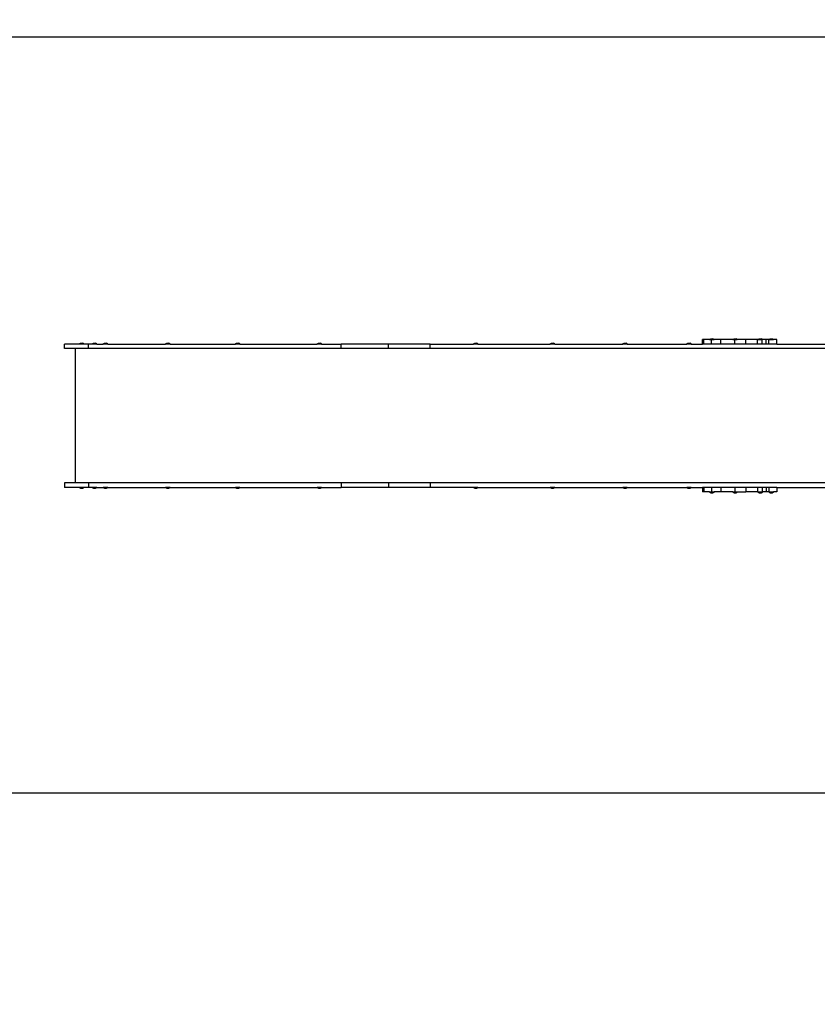
# Model space of a CAD drawing. Units: millimetres. Extents: x -720 to 1809, y 4 to 1039.
# Drawn here: x -105 to 157, y 4 to 327 of the extents above; entities that cross this region are included whole.
import ezdxf

# ---------------------------------------------------------------- set-up
doc = ezdxf.new("R2010")
doc.units = ezdxf.units.MM
doc.header["$LTSCALE"] = 45
doc.header["$PDSIZE"] = -1
doc.layers.add('VP-DIM', color=7, linetype='Continuous')
doc.layers.add('VP-HIC', color=6, linetype='Continuous')
doc.layers.add('VP-EQ', color=7, linetype='Continuous', true_color=0x8a3492)
doc.dimstyles.get("Standard").update_dxf_attribs({"dimtxt": 14, "dimasz": 20, "dimexe": 20, "dimexo": 50, "dimgap": 20, "dimtad": 0, "dimdec": 0, "dimzin": 0, "dimdsep": 46, "dimtxsty": 'Standard', "dimcen": -0.09, "dimadec": 0, "dimazin": 0, "dimtfac": 1, "dimtdec": 4, "dimtofl": 0, "dimtmove": 0, "dimatfit": 3, "dimfxl": 70, "dimfxlon": 1, "dimtolj": 1, "dimtzin": 0, "dimarcsym": 0})

# ---------------------------------------------------------------- blocks, each defined once
blk = doc.blocks.new('*D1288')
at = {"layer": 'Defpoints', "color": 0}
for p in [(417.68, 465.54), (-89.91, 219.76), (417.68, 163.31)]:
    blk.add_point(p, dxfattribs=at)
at = {"layer": 'VP-DIM', "color": 0, "lineweight": -2}
for p, q in [((-89.91, 395.54), (-89.91, 485.54)), ((417.68, 395.54), (417.68, 485.54)), ((-69.91, 465.54), (118.99, 465.54)), ((397.68, 465.54), (189.33, 465.54))]:
    blk.add_line(p, q, dxfattribs=at)
at = {"layer": 'VP-DIM', "color": 0}
for points in [[(-69.91, 468.87), (-69.91, 462.21), (-89.91, 465.54)], [(397.68, 462.21), (397.68, 468.87), (417.68, 465.54)]]:
    blk.add_solid(points, dxfattribs=at)
at = {"layer": 'VP-DIM', "color": 0, "insert": (154.16, 465.54), "char_height": 14, "attachment_point": 5}
blk.add_mtext('\\A1;510', dxfattribs=at)
blk = doc.blocks.new('*D1323')
at = {"layer": 'Defpoints', "color": 0}
for p in [(-290.71, 548.76), (-290.71, 197.25), (569.64, 196.27)]:
    blk.add_point(p, dxfattribs=at)
at = {"layer": 'VP-DIM', "color": 0, "lineweight": -2}
for p, q in [((-290.71, 478.76), (-290.71, 568.76)), ((569.64, 478.76), (569.64, 568.76)), ((-270.71, 548.76), (100.27, 548.76)), ((549.64, 548.76), (175.27, 548.76))]:
    blk.add_line(p, q, dxfattribs=at)
at = {"layer": 'VP-DIM', "color": 0}
for points in [[(-270.71, 552.1), (-270.71, 545.43), (-290.71, 548.76)], [(549.64, 545.43), (549.64, 552.1), (569.64, 548.76)]]:
    blk.add_solid(points, dxfattribs=at)
at = {"layer": 'VP-DIM', "color": 0, "insert": (137.77, 548.76), "char_height": 14, "attachment_point": 5}
blk.add_mtext('\\A1;860', dxfattribs=at)
blk = doc.blocks.new('1757')
at = {"color": 0}
for p, q in [((-253.92, 22.34), (-253.92, 23.84)), ((-249.08, 23.84), (-253.92, 23.84)), ((-249.08, 23.89), (-248.89, 24)), ((-249.08, 23.84), (-249.08, 23.89)), ((-249.08, 23.89), (-247.59, 23.89)), ((-247.59, 23.84), (-249.08, 23.84)), ((-248.89, 24), (-248.67, 24.09)), ((-248.89, 24), (-247.78, 24)), ((-248.67, 24.09), (-247.99, 24.09)), ((-247.78, 24), (-247.99, 24.09)), ((-247.59, 23.89), (-247.78, 24)), ((-247.59, 23.84), (-247.59, 23.89)), ((-246.07, 23.84), (-247.59, 23.84)), ((-246.07, 22.34), (-246.07, 23.84)), ((-244.88, 23.84), (-246.07, 23.84)), ((-244.88, 23.89), (-244.69, 24)), ((-244.88, 23.84), (-244.88, 23.89)), ((-244.88, 23.89), (-243.39, 23.89)), ((-243.39, 23.84), (-244.88, 23.84)), ((-244.69, 24), (-244.47, 24.09)), ((-244.69, 24), (-243.58, 24)), ((-244.47, 24.09), (-243.79, 24.09)), ((-243.58, 24), (-243.79, 24.09)), ((-243.39, 23.89), (-243.58, 24)), ((-243.39, 23.84), (-243.39, 23.89)), ((-243.39, 23.84), (-241.28, 23.84)), ((-241.28, 23.89), (-241.09, 24)), ((-241.28, 23.84), (-241.28, 23.89)), ((-241.28, 23.89), (-239.79, 23.89)), ((-239.79, 23.84), (-241.28, 23.84)), ((-241.09, 24), (-240.87, 24.09)), ((-241.09, 24), (-239.98, 24)), ((-240.87, 24.09), (-240.19, 24.09)), ((-239.98, 24), (-240.19, 24.09)), ((-239.79, 23.89), (-239.98, 24)), ((-239.79, 23.84), (-239.79, 23.89)), ((-239.79, 23.84), (-220.78, 23.84)), ((-220.78, 23.89), (-220.59, 24)), ((-220.78, 23.84), (-220.78, 23.89)), ((-220.78, 23.89), (-219.29, 23.89)), ((-219.29, 23.84), (-220.78, 23.84)), ((-220.59, 24), (-220.37, 24.09)), ((-220.59, 24), (-219.48, 24)), ((-220.37, 24.09), (-219.69, 24.09)), ((-219.48, 24), (-219.69, 24.09)), ((-219.29, 23.89), (-219.48, 24)), ((-219.29, 23.84), (-219.29, 23.89)), ((-219.29, 23.84), (-197.88, 23.84)), ((-197.88, 23.89), (-197.69, 24)), ((-197.88, 23.84), (-197.88, 23.89)), ((-197.88, 23.89), (-196.39, 23.89)), ((-196.39, 23.84), (-197.88, 23.84)), ((-197.69, 24), (-197.47, 24.09)), ((-197.69, 24), (-196.58, 24)), ((-197.47, 24.09), (-196.79, 24.09)), ((-196.58, 24), (-196.79, 24.09)), ((-196.39, 23.89), (-196.58, 24)), ((-196.39, 23.84), (-196.39, 23.89)), ((-196.39, 23.84), (-171.06, 23.84)), ((-171.06, 23.89), (-170.87, 24)), ((-171.06, 23.84), (-171.06, 23.89)), ((-171.06, 23.89), (-169.57, 23.89)), ((-169.57, 23.84), (-171.06, 23.84)), ((-170.87, 24), (-170.65, 24.09)), ((-170.87, 24), (-169.76, 24)), ((-170.65, 24.09), (-169.97, 24.09)), ((-169.76, 24), (-169.97, 24.09)), ((-169.57, 23.89), (-169.76, 24)), ((-169.57, 23.84), (-169.57, 23.89)), ((-169.57, 23.84), (-163.18, 23.84)), ((-163.18, 22.34), (-163.18, 23.84)), ((-147.66, 23.84), (-163.18, 23.84)), ((-147.66, 22.34), (-147.66, 23.84)), ((-133.96, 23.84), (-147.66, 23.84)), ((-133.96, 22.34), (-133.96, 23.84)), ((-133.96, 23.84), (-119.76, 23.84)), ((-119.76, 23.89), (-119.57, 24)), ((-119.76, 23.84), (-119.76, 23.89)), ((-119.76, 23.89), (-118.27, 23.89)), ((-118.27, 23.84), (-119.76, 23.84)), ((-119.57, 24), (-119.35, 24.09)), ((-119.57, 24), (-118.46, 24)), ((-119.35, 24.09), (-118.67, 24.09)), ((-118.46, 24), (-118.67, 24.09)), ((-118.27, 23.89), (-118.46, 24)), ((-118.27, 23.84), (-118.27, 23.89)), ((-118.27, 23.84), (-94.56, 23.84)), ((-94.56, 23.89), (-94.37, 24)), ((-94.56, 23.84), (-94.56, 23.89)), ((-94.56, 23.89), (-93.07, 23.89)), ((-93.07, 23.84), (-94.56, 23.84)), ((-94.37, 24), (-94.15, 24.09)), ((-94.37, 24), (-93.26, 24)), ((-94.15, 24.09), (-93.47, 24.09)), ((-93.26, 24), (-93.47, 24.09)), ((-93.07, 23.89), (-93.26, 24)), ((-93.07, 23.84), (-93.07, 23.89)), ((-93.07, 23.84), (-70.76, 23.84)), ((-70.76, 23.89), (-70.57, 24)), ((-70.76, 23.84), (-70.76, 23.89)), ((-70.76, 23.89), (-69.27, 23.89)), ((-69.27, 23.84), (-70.76, 23.84)), ((-70.57, 24), (-70.35, 24.09)), ((-70.57, 24), (-69.46, 24)), ((-70.35, 24.09), (-69.67, 24.09)), ((-69.46, 24), (-69.67, 24.09)), ((-69.27, 23.89), (-69.46, 24)), ((-69.27, 23.84), (-69.27, 23.89)), ((-69.27, 23.84), (-49.76, 23.84)), ((-49.76, 23.89), (-49.57, 24)), ((-49.76, 23.84), (-49.76, 23.89)), ((-49.76, 23.89), (-48.27, 23.89)), ((-48.27, 23.84), (-49.76, 23.84)), ((-49.57, 24), (-49.35, 24.09)), ((-49.57, 24), (-48.46, 24)), ((-49.35, 24.09), (-48.67, 24.09)), ((-48.46, 24), (-48.67, 24.09)), ((-48.27, 23.89), (-48.46, 24)), ((-48.27, 23.84), (-48.27, 23.89)), ((-48.27, 23.84), (-44.54, 23.84)), ((-44.15, 25.34), (-44.54, 25.34)), ((-44.54, 23.84), (-44.54, 25.34)), ((-44.15, 23.84), (-44.54, 23.84)), ((-44.15, 23.84), (-44.15, 25.34)), ((-42.26, 25.34), (-44.15, 25.34)), ((-41.62, 23.84), (-44.15, 23.84)), ((-42.26, 25.39), (-42.08, 25.5)), ((-42.26, 25.34), (-42.26, 25.39)), ((-42.26, 25.39), (-40.77, 25.39)), ((-41.62, 25.34), (-42.26, 25.34)), ((-42.08, 25.5), (-41.86, 25.59)), ((-42.08, 25.5), (-40.96, 25.5)), ((-41.86, 25.59), (-41.18, 25.59)), ((-41.62, 23.84), (-41.62, 25.34)), ((-40.77, 25.34), (-41.62, 25.34)), ((-38.53, 23.84), (-41.62, 23.84)), ((-40.96, 25.5), (-41.18, 25.59)), ((-40.77, 25.39), (-40.96, 25.5)), ((-40.77, 25.34), (-40.77, 25.39)), ((-38.53, 25.34), (-40.77, 25.34)), ((-38.53, 23.84), (-38.53, 25.34)), ((-34.66, 25.34), (-38.53, 25.34)), ((-33.98, 23.84), (-38.53, 23.84)), ((-34.66, 25.39), (-34.47, 25.5)), ((-34.66, 25.34), (-34.66, 25.39)), ((-34.66, 25.39), (-33.17, 25.39)), ((-33.98, 25.34), (-34.66, 25.34)), ((-34.47, 25.5), (-34.25, 25.59)), ((-34.47, 25.5), (-33.36, 25.5)), ((-34.25, 25.59), (-33.57, 25.59)), ((-33.98, 23.84), (-33.98, 25.34)), ((-33.17, 25.34), (-33.98, 25.34)), ((-30.42, 23.84), (-33.98, 23.84)), ((-33.36, 25.5), (-33.57, 25.59)), ((-33.17, 25.39), (-33.36, 25.5)), ((-33.17, 25.34), (-33.17, 25.39)), ((-30.42, 25.34), (-33.17, 25.34)), ((-26.49, 25.34), (-30.42, 25.34)), ((-30.42, 23.84), (-30.42, 25.34)), ((-26.49, 23.84), (-30.42, 23.84)), ((-26.49, 23.84), (-26.49, 25.34)), ((-26.36, 25.34), (-26.49, 25.34)), ((-25, 23.84), (-26.49, 23.84)), ((-26.36, 25.39), (-26.17, 25.5)), ((-26.36, 25.34), (-26.36, 25.39)), ((-26.36, 25.39), (-24.87, 25.39)), ((-25, 25.34), (-26.36, 25.34)), ((-26.17, 25.5), (-25.95, 25.59)), ((-26.17, 25.5), (-25.06, 25.5)), ((-25.95, 25.59), (-25.27, 25.59)), ((-25.06, 25.5), (-25.27, 25.59)), ((-24.87, 25.39), (-25.06, 25.5)), ((-25, 23.84), (-25, 25.34)), ((-24.87, 25.34), (-25, 25.34)), ((-23.65, 23.84), (-25, 23.84)), ((-24.87, 25.34), (-24.87, 25.39)), ((-23.65, 25.34), (-24.87, 25.34)), ((-22.83, 25.34), (-23.65, 25.34)), ((-23.65, 23.84), (-23.65, 25.34)), ((-22.83, 23.84), (-23.65, 23.84)), ((-22.83, 23.84), (-22.83, 25.34)), ((-22.76, 25.34), (-22.83, 25.34)), ((-20.19, 23.84), (-22.83, 23.84)), ((-22.76, 25.39), (-22.57, 25.5)), ((-22.76, 25.34), (-22.76, 25.39)), ((-22.76, 25.39), (-21.27, 25.39)), ((-21.27, 25.34), (-22.76, 25.34)), ((-22.57, 25.5), (-22.35, 25.59)), ((-22.57, 25.5), (-21.46, 25.5)), ((-22.35, 25.59), (-21.67, 25.59)), ((-21.46, 25.5), (-21.67, 25.59)), ((-21.27, 25.39), (-21.46, 25.5)), ((-21.27, 25.34), (-21.27, 25.39)), ((-20.19, 25.34), (-21.27, 25.34)), ((-20.19, 23.84), (-20.19, 25.34)), ((-20.19, 23.84), (-1.6, 23.84)), ((-250.39, 22.34), (-253.92, 22.34)), ((-250.39, -21.71), (-250.39, 22.34)), ((-246.07, 22.34), (-250.39, 22.34)), ((-163.18, 22.34), (-246.07, 22.34)), ((-147.66, 22.34), (-163.18, 22.34)), ((-133.96, 22.34), (-147.66, 22.34)), ((169.72, 22.34), (-133.96, 22.34)), ((-253.92, -21.71), (-253.92, -23.21)), ((-250.39, -21.71), (-253.92, -21.71)), ((-246.07, -21.71), (-250.39, -21.71)), ((-163.18, -21.71), (-246.07, -21.71)), ((-246.07, -21.71), (-246.07, -23.21)), ((-147.66, -21.71), (-163.18, -21.71)), ((-163.18, -21.71), (-163.18, -23.21)), ((-133.96, -21.71), (-147.66, -21.71)), ((-147.66, -21.71), (-147.66, -23.21)), ((169.72, -21.71), (-133.96, -21.71)), ((-133.96, -21.71), (-133.96, -23.21)), ((-249.08, -23.21), (-253.92, -23.21)), ((-249.08, -23.21), (-249.08, -23.26)), ((-247.59, -23.21), (-249.08, -23.21)), ((-249.08, -23.26), (-248.89, -23.38)), ((-249.08, -23.26), (-247.59, -23.26)), ((-248.89, -23.38), (-248.67, -23.46)), ((-248.89, -23.38), (-247.78, -23.38)), ((-248.67, -23.46), (-247.99, -23.46)), ((-247.78, -23.38), (-247.99, -23.46)), ((-247.59, -23.26), (-247.78, -23.38)), ((-247.59, -23.21), (-247.59, -23.26)), ((-246.07, -23.21), (-247.59, -23.21)), ((-244.88, -23.21), (-246.07, -23.21)), ((-244.88, -23.21), (-244.88, -23.26)), ((-243.39, -23.21), (-244.88, -23.21)), ((-244.88, -23.26), (-244.69, -23.38)), ((-244.88, -23.26), (-243.39, -23.26)), ((-244.69, -23.38), (-244.47, -23.46)), ((-244.69, -23.38), (-243.58, -23.38)), ((-244.47, -23.46), (-243.79, -23.46)), ((-243.58, -23.38), (-243.79, -23.46)), ((-243.39, -23.26), (-243.58, -23.38)), ((-243.39, -23.21), (-241.28, -23.21)), ((-243.39, -23.21), (-243.39, -23.26)), ((-241.28, -23.21), (-241.28, -23.26)), ((-239.79, -23.21), (-241.28, -23.21)), ((-241.28, -23.26), (-241.09, -23.38)), ((-241.28, -23.26), (-239.79, -23.26)), ((-241.09, -23.38), (-240.87, -23.46)), ((-241.09, -23.38), (-239.98, -23.38)), ((-240.87, -23.46), (-240.19, -23.46)), ((-239.98, -23.38), (-240.19, -23.46)), ((-239.79, -23.26), (-239.98, -23.38)), ((-239.79, -23.21), (-220.78, -23.21)), ((-239.79, -23.21), (-239.79, -23.26)), ((-220.78, -23.21), (-220.78, -23.26)), ((-219.29, -23.21), (-220.78, -23.21)), ((-220.78, -23.26), (-220.59, -23.38)), ((-220.78, -23.26), (-219.29, -23.26)), ((-220.59, -23.38), (-220.37, -23.46)), ((-220.59, -23.38), (-219.48, -23.38)), ((-220.37, -23.46), (-219.69, -23.46)), ((-219.48, -23.38), (-219.69, -23.46)), ((-219.29, -23.26), (-219.48, -23.38)), ((-219.29, -23.21), (-197.88, -23.21)), ((-219.29, -23.21), (-219.29, -23.26)), ((-197.88, -23.21), (-197.88, -23.26)), ((-196.39, -23.21), (-197.88, -23.21)), ((-197.88, -23.26), (-197.69, -23.38)), ((-197.88, -23.26), (-196.39, -23.26)), ((-197.69, -23.38), (-197.47, -23.46)), ((-197.69, -23.38), (-196.58, -23.38)), ((-197.47, -23.46), (-196.79, -23.46)), ((-196.58, -23.38), (-196.79, -23.46)), ((-196.39, -23.26), (-196.58, -23.38)), ((-196.39, -23.21), (-171.06, -23.21)), ((-196.39, -23.21), (-196.39, -23.26)), ((-171.06, -23.21), (-171.06, -23.26)), ((-169.57, -23.21), (-171.06, -23.21)), ((-171.06, -23.26), (-170.87, -23.38)), ((-171.06, -23.26), (-169.57, -23.26)), ((-170.87, -23.38), (-170.65, -23.46)), ((-170.87, -23.38), (-169.76, -23.38)), ((-170.65, -23.46), (-169.97, -23.46)), ((-169.76, -23.38), (-169.97, -23.46)), ((-169.57, -23.26), (-169.76, -23.38)), ((-169.57, -23.21), (-169.57, -23.26)), ((-169.57, -23.21), (-163.18, -23.21)), ((-147.66, -23.21), (-163.18, -23.21)), ((-133.96, -23.21), (-147.66, -23.21)), ((-119.76, -23.21), (-133.96, -23.21)), ((-119.76, -23.21), (-119.76, -23.26)), ((-118.27, -23.21), (-119.76, -23.21)), ((-119.76, -23.26), (-119.57, -23.38)), ((-119.76, -23.26), (-118.27, -23.26)), ((-119.57, -23.38), (-119.35, -23.46)), ((-119.57, -23.38), (-118.46, -23.38)), ((-119.35, -23.46), (-118.67, -23.46)), ((-118.46, -23.38), (-118.67, -23.46)), ((-118.27, -23.26), (-118.46, -23.38)), ((-118.27, -23.21), (-118.27, -23.26)), ((-118.27, -23.21), (-94.56, -23.21)), ((-94.56, -23.21), (-94.56, -23.26)), ((-93.07, -23.21), (-94.56, -23.21)), ((-94.56, -23.26), (-94.37, -23.38)), ((-94.56, -23.26), (-93.07, -23.26)), ((-94.37, -23.38), (-94.15, -23.46)), ((-94.37, -23.38), (-93.26, -23.38)), ((-94.15, -23.46), (-93.47, -23.46)), ((-93.26, -23.38), (-93.47, -23.46)), ((-93.07, -23.26), (-93.26, -23.38)), ((-93.07, -23.21), (-70.76, -23.21)), ((-93.07, -23.21), (-93.07, -23.26)), ((-70.76, -23.21), (-70.76, -23.26)), ((-69.27, -23.21), (-70.76, -23.21)), ((-70.76, -23.26), (-70.57, -23.38)), ((-70.76, -23.26), (-69.27, -23.26)), ((-70.57, -23.38), (-70.35, -23.46)), ((-70.57, -23.38), (-69.46, -23.38)), ((-70.35, -23.46), (-69.67, -23.46)), ((-69.46, -23.38), (-69.67, -23.46)), ((-69.27, -23.26), (-69.46, -23.38)), ((-69.27, -23.21), (-49.76, -23.21)), ((-69.27, -23.21), (-69.27, -23.26)), ((-49.76, -23.21), (-49.76, -23.26)), ((-48.27, -23.21), (-49.76, -23.21)), ((-49.76, -23.26), (-49.57, -23.38)), ((-49.76, -23.26), (-48.27, -23.26)), ((-49.57, -23.38), (-49.35, -23.46)), ((-49.57, -23.38), (-48.46, -23.38)), ((-49.35, -23.46), (-48.67, -23.46)), ((-48.46, -23.38), (-48.67, -23.46)), ((-48.27, -23.26), (-48.46, -23.38)), ((-48.27, -23.21), (-44.54, -23.21)), ((-48.27, -23.21), (-48.27, -23.26)), ((-44.15, -23.21), (-44.54, -23.21)), ((-44.54, -23.21), (-44.54, -24.71)), ((-44.15, -24.71), (-44.54, -24.71)), ((-41.62, -23.21), (-44.15, -23.21)), ((-44.15, -23.21), (-44.15, -24.71)), ((-42.26, -24.71), (-44.15, -24.71)), ((-42.26, -24.71), (-42.26, -24.76)), ((-42.26, -24.71), (-41.62, -24.71)), ((-42.26, -24.76), (-42.08, -24.88)), ((-42.26, -24.76), (-40.77, -24.76)), ((-42.08, -24.88), (-41.86, -24.96)), ((-42.08, -24.88), (-40.96, -24.88)), ((-41.86, -24.96), (-41.18, -24.96)), ((-38.53, -23.21), (-41.62, -23.21)), ((-41.62, -23.21), (-41.62, -24.71)), ((-41.62, -24.71), (-40.77, -24.71)), ((-40.96, -24.88), (-41.18, -24.96)), ((-40.77, -24.76), (-40.96, -24.88)), ((-40.77, -24.71), (-40.77, -24.76)), ((-38.53, -24.71), (-40.77, -24.71)), ((-33.98, -23.21), (-38.53, -23.21)), ((-38.53, -23.21), (-38.53, -24.71)), ((-34.66, -24.71), (-38.53, -24.71)), ((-34.66, -24.71), (-34.66, -24.76)), ((-34.66, -24.71), (-33.98, -24.71)), ((-34.66, -24.76), (-34.47, -24.88)), ((-34.66, -24.76), (-33.17, -24.76)), ((-34.47, -24.88), (-34.25, -24.96)), ((-34.47, -24.88), (-33.36, -24.88)), ((-34.25, -24.96), (-33.57, -24.96)), ((-30.42, -23.21), (-33.98, -23.21)), ((-33.98, -23.21), (-33.98, -24.71)), ((-33.98, -24.71), (-33.17, -24.71)), ((-33.36, -24.88), (-33.57, -24.96)), ((-33.17, -24.76), (-33.36, -24.88)), ((-33.17, -24.71), (-33.17, -24.76)), ((-33.17, -24.71), (-30.42, -24.71)), ((-26.49, -23.21), (-30.42, -23.21)), ((-30.42, -23.21), (-30.42, -24.71)), ((-26.49, -24.71), (-30.42, -24.71)), ((-25, -23.21), (-26.49, -23.21)), ((-26.49, -23.21), (-26.49, -24.71)), ((-26.49, -24.71), (-26.36, -24.71)), ((-26.36, -24.71), (-26.36, -24.76)), ((-26.36, -24.71), (-25, -24.71)), ((-26.36, -24.76), (-26.17, -24.88)), ((-26.36, -24.76), (-24.87, -24.76)), ((-26.17, -24.88), (-25.95, -24.96)), ((-26.17, -24.88), (-25.06, -24.88)), ((-25.95, -24.96), (-25.27, -24.96)), ((-25.06, -24.88), (-25.27, -24.96)), ((-24.87, -24.76), (-25.06, -24.88)), ((-23.65, -23.21), (-25, -23.21)), ((-25, -23.21), (-25, -24.71)), ((-24.87, -24.71), (-25, -24.71)), ((-24.87, -24.71), (-24.87, -24.76)), ((-23.65, -24.71), (-24.87, -24.71)), ((-22.83, -23.21), (-23.65, -23.21)), ((-23.65, -23.21), (-23.65, -24.71)), ((-22.83, -24.71), (-23.65, -24.71)), ((-20.19, -23.21), (-22.83, -23.21)), ((-22.83, -23.21), (-22.83, -24.71)), ((-22.83, -24.71), (-22.76, -24.71)), ((-22.76, -24.71), (-22.76, -24.76)), ((-22.76, -24.71), (-21.27, -24.71)), ((-22.76, -24.76), (-22.57, -24.88)), ((-22.76, -24.76), (-21.27, -24.76)), ((-22.57, -24.88), (-22.35, -24.96)), ((-22.57, -24.88), (-21.46, -24.88)), ((-22.35, -24.96), (-21.67, -24.96)), ((-21.46, -24.88), (-21.67, -24.96)), ((-21.27, -24.76), (-21.46, -24.88)), ((-21.27, -24.71), (-21.27, -24.76)), ((-20.19, -24.71), (-21.27, -24.71)), ((-20.19, -23.21), (-1.6, -23.21)), ((-20.19, -23.21), (-20.19, -24.71))]:
    blk.add_line(p, q, dxfattribs=at)
blk = doc.blocks.new('1757_2D')
at = {"layer": 'VP-EQ', "color": 0}
blk.add_lwpolyline([(209.6, 321.35, -0.252077), (334.82, 388.76), (419.64, 388.76, -0.414214), (569.64, 238.76), (569.64, 153.77, -0.414214), (419.64, 3.77), (334.82, 3.77, -0.256219), (208.33, 73.14), (-190.71, 73.14, -0.414214), (-290.71, 173.14), (-290.71, 221.35, -0.414214), (-190.71, 321.35)], format="xyb", close=True, dxfattribs=at)
at = {"color": 0}
blk.add_blockref('1757', (164.01, 196.67), dxfattribs=at)

msp = doc.modelspace()

# ---------------------------------------------------------------- linework, layer by layer
at = {"layer": 'VP-HIC', "color": 1}
msp.add_lwpolyline([(-290.71, 173.14), (-290.71, 221.35, -0.414214), (-190.71, 321.35), (351.07, 321.35), (351.07, 73.14), (-190.71, 73.14, -0.414214)], format="xyb", close=True, dxfattribs=at)

# ---------------------------------------------------------------- block references
at = {"layer": 'VP-EQ', "color": 0}
msp.add_blockref('1757_2D', (0, 0), dxfattribs=at)

# ---------------------------------------------------------------- dimensions: what is measured, and where the dimension line sits
at = {"layer": 'VP-DIM', "color": 0}
dim = msp.add_linear_dim(base=(-290.71, 548.76), p1=(569.64, 196.27), p2=(-290.71, 197.25), dimstyle='Standard', dxfattribs=at)
dim.commit()
dim.dimension.update_dxf_attribs({"geometry": '*D1323', "text_midpoint": (137.77, 548.76), "dimtype": 160})
dim = msp.add_linear_dim(base=(417.68, 465.54), p1=(-89.91, 219.76), p2=(417.68, 163.31), text='510', dimstyle='Standard', dxfattribs=at)
dim.commit()
dim.dimension.update_dxf_attribs({"geometry": '*D1288', "text_midpoint": (154.16, 465.54), "dimtype": 160})

doc.saveas('drawing.dxf')
